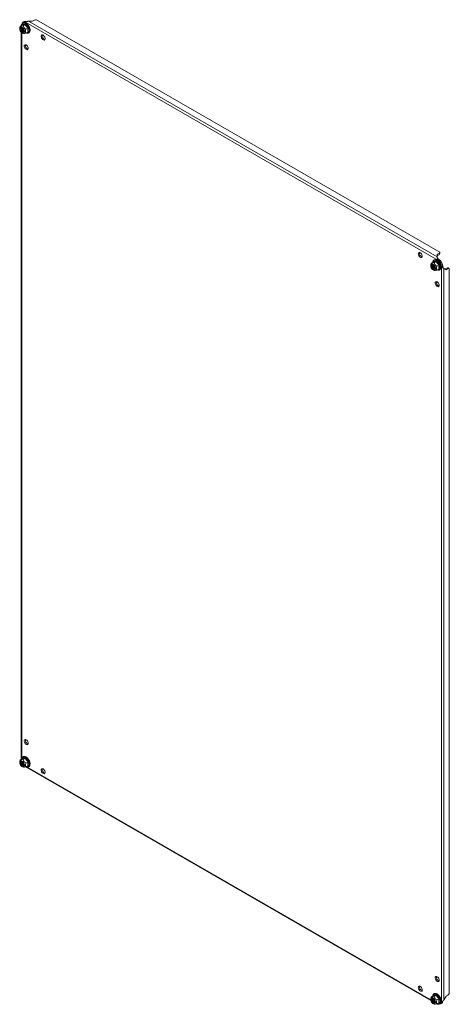
# Model space of a CAD drawing. Units: millimetres. Extents: x 9066 to 17828, y 565 to 5545.
# Drawn here: x 17288 to 17828, y 3477 to 4715 of the extents above; entities that cross this region are included whole.
import ezdxf

# ---------------------------------------------------------------- set-up
doc = ezdxf.new("R2010")
doc.units = ezdxf.units.MM

msp = doc.modelspace()

# ---------------------------------------------------------------- linework, layer by layer
at = {"color": 7, "linetype": 'Continuous', "lineweight": 15}
for p, q in [((17288.6, 4705.2), (17288.5, 4704.4)), ((17289.2, 4707.3), (17288.6, 4705.2)), ((17291.9, 4708.9), (17289.2, 4707.3)), ((17290.4, 4708.9), (17290.4, 4708)), ((17291.9, 4708.9), (17291.9, 4709.2)), ((17294, 4712.9), (17292.6, 4712.1)), ((17295.4, 4709.2), (17292.7, 4707.6)), ((17295.7, 4712.1), (17297.1, 4713)), ((17813.7, 4413.1), (17295.7, 4712.1)), ((17297.3, 4712.9), (17297.1, 4713)), ((17299.4, 4705), (17299.1, 4702.4)), ((17812.8, 4417.1), (17299.6, 4713.3)), ((17303.8, 4713.3), (17299.6, 4713.3)), ((17307, 4714.7), (17305.2, 4713.7)), ((17816.2, 4422.8), (17309.5, 4715.3)), ((17290.4, 4699.5), (17290.4, 3786.9)), ((17291.9, 4698.5), (17293, 4698.1)), ((17298.9, 4704.8), (17296.3, 4703.2)), ((17296.3, 4698.5), (17298.9, 4700.1)), ((17299.4, 4700), (17298.6, 4699.9)), ((17299.1, 4702.4), (17299.4, 4700)), ((17813.4, 4420.3), (17815.1, 4421.3)), ((17813.4, 4418.7), (17813.4, 4420.3)), ((17815.1, 4421.3), (17815.1, 4419.7)), ((17816.2, 4421.2), (17816.2, 4422.8)), ((17805.4, 4409.3), (17804.8, 4407.2)), ((17808, 4410.9), (17805.4, 4409.3)), ((17808.1, 4410.9), (17808.1, 4411.3)), ((17811.6, 4411.2), (17808.9, 4409.7)), ((17812.8, 4417.1), (17812.8, 4419.5)), ((17813.4, 4418.7), (17815.1, 4419.7)), ((17815.1, 4413.9), (17813.7, 4413.1)), ((17815.1, 4413.9), (17813.9, 4414.7)), ((17804.8, 4407.3), (17804.7, 4406.4)), ((17808.1, 4400.5), (17809.2, 4400.1)), ((17815.1, 4406.8), (17812.5, 4405.3)), ((17812.5, 4400.5), (17815.1, 4402.1)), ((17815.6, 4402), (17814.8, 4401.9)), ((17815.6, 4407), (17815.3, 4404.4)), ((17815.3, 4404.4), (17815.6, 4402)), ((17818.4, 4405), (17819.8, 4405.8)), ((17818.4, 3480.2), (17818.4, 4405)), ((17819.9, 4404.3), (17819.8, 4405.8)), ((17821.3, 3483), (17821.3, 4402.2)), ((17823.5, 4401), (17821.3, 4402.2)), ((17824.8, 4403), (17823, 4401.9)), ((17824.5, 4401.1), (17823, 4401.9)), ((17826.2, 4402.1), (17824.5, 4401.1)), ((17824.8, 4403), (17826.2, 4402.1)), ((17828, 4402.3), (17826.6, 4403.1)), ((17828, 3490.6), (17828, 4402.3)), ((17288.6, 3782.6), (17288.5, 3781.7)), ((17289.2, 3784.6), (17291.9, 3786.2)), ((17291.9, 3786.2), (17291.9, 3786.6)), ((17295.4, 3786.5), (17292.7, 3785)), ((17296.3, 3780.6), (17298.9, 3782.1)), ((17298.9, 3777.4), (17296.3, 3775.8)), ((17299.4, 3777.3), (17298.6, 3777.2)), ((17299.4, 3782.3), (17299.1, 3779.7)), ((17299.1, 3779.7), (17299.4, 3777.3)), ((17291.9, 3775.8), (17293, 3775.4)), ((17297.3, 3774.9), (17804.8, 3481.9)), ((17317.7, 3773.1), (17317.9, 3773)), ((17791.5, 3499.6), (17791.7, 3499.5)), ((17804.8, 3484.6), (17804.7, 3483.7)), ((17805.4, 3486.7), (17808, 3488.2)), ((17808.1, 3488.2), (17808.1, 3488.6)), ((17811.6, 3488.5), (17808.9, 3487)), ((17812.5, 3482.6), (17815.1, 3484.1)), ((17815.1, 3479.4), (17812.5, 3477.9)), ((17815.6, 3479.3), (17814.8, 3479.2)), ((17815.6, 3484.3), (17815.3, 3481.7)), ((17815.3, 3481.7), (17815.6, 3479.3)), ((17819.8, 3481.1), (17818.4, 3480.2)), ((17819.8, 3481.1), (17819.8, 3481.2)), ((17821.3, 3483), (17823.5, 3486.6)), ((17824.5, 3487.7), (17826.2, 3488.7)), ((17808.1, 3477.8), (17809.2, 3477.4)), ((17812.1, 3477.8), (17812.9, 3477.3)), ((17816.8, 3477.6), (17818.2, 3478.4))]:
    msp.add_line(p, q, dxfattribs=at)
at = {"color": 8, "linetype": 'Continuous', "lineweight": 15}
for p, q in [((17291, 4709.4), (17291, 4708.4)), ((17291, 4699), (17291, 3785.7)), ((17296.6, 3776), (17804.7, 3482.7)), ((17812.8, 3478), (17813.7, 3477.5))]:
    msp.add_line(p, q, dxfattribs=at)
at = {"color": 7, "linetype": 'Continuous', "lineweight": 15, "flags": 128}
for points in [[(17294.4, 4700.5), (17294.3, 4699.5), (17293.9, 4698.8), (17293.3, 4698.4), (17292.5, 4698.3), (17291.7, 4698.6), (17290.8, 4699.2), (17289.9, 4700.1), (17289.2, 4701.1), (17288.7, 4702.2), (17288.5, 4703.4), (17288.5, 4704.4), (17288.7, 4705.3), (17289.2, 4705.8), (17289.9, 4706.1), (17290.8, 4706), (17291.7, 4705.5), (17292.5, 4704.8), (17293.3, 4703.8), (17293.9, 4702.7), (17294.3, 4701.6), (17294.4, 4700.5)], [(17289.3, 4703.4), (17289.4, 4702.5), (17289.8, 4701.6), (17290.4, 4700.7), (17291.1, 4700), (17291.8, 4699.6), (17292.5, 4699.5), (17293.1, 4699.7), (17293.4, 4700.2), (17293.6, 4701), (17293.4, 4701.9), (17293.1, 4702.8), (17292.5, 4703.7), (17291.8, 4704.4), (17291.1, 4704.8), (17290.4, 4704.9), (17289.8, 4704.7), (17289.4, 4704.2), (17289.3, 4703.4)], [(17289.3, 4703.4), (17289.5, 4702.5), (17289.8, 4701.6), (17290.4, 4700.7), (17291.1, 4700), (17291.8, 4699.6), (17292.5, 4699.5), (17293.1, 4699.7), (17293.4, 4700.2), (17293.6, 4701), (17293.4, 4701.9), (17293.1, 4702.8), (17292.5, 4703.7), (17291.8, 4704.4), (17291.1, 4704.8), (17290.4, 4704.9), (17289.8, 4704.7), (17289.5, 4704.2), (17289.3, 4703.4)], [(17292.4, 4703.8), (17292.4, 4703.8), (17291.7, 4704.4), (17291, 4704.6), (17290.5, 4704.5), (17290.1, 4704.1), (17289.9, 4703.4)], [(17289.9, 4703.4), (17290.1, 4702.5), (17290.5, 4701.6), (17291, 4700.9), (17291.7, 4700.3), (17292.4, 4700.1), (17293, 4700.2), (17293.3, 4700.6), (17293.5, 4701.3), (17293.3, 4702.2), (17293.3, 4702.2)], [(17290.5, 4704.5), (17290.2, 4704.2), (17290.1, 4703.5)], [(17290.1, 4703.5), (17290.2, 4702.6), (17290.6, 4701.7), (17291.2, 4700.9), (17291.9, 4700.4), (17292.5, 4700.2), (17293, 4700.2)], [(17290.8, 4704.6), (17290.7, 4704.4), (17290.6, 4703.7)], [(17290.6, 4703.7), (17290.7, 4702.9), (17291.1, 4702), (17291.7, 4701.2), (17292.3, 4700.7), (17293, 4700.4), (17293.2, 4700.4)], [(17290.9, 4704.6), (17290.9, 4704.5), (17290.7, 4703.8)], [(17317.8, 4695.8), (17318.6, 4695.2), (17319.3, 4694.3), (17319.9, 4693.3), (17320.2, 4692.2), (17320.3, 4691.3), (17320.1, 4690.5), (17319.6, 4689.9), (17319, 4689.7), (17318.2, 4689.9), (17317.4, 4690.3), (17316.6, 4691.1), (17316, 4692), (17315.6, 4693.1), (17315.4, 4694.1), (17315.4, 4695), (17315.7, 4695.7), (17316.3, 4696.1), (17317, 4696.1), (17317.8, 4695.8)], [(17296.6, 4683.5), (17297.4, 4682.9), (17298.1, 4682.1), (17298.7, 4681), (17299, 4680), (17299.1, 4679), (17298.9, 4678.2), (17298.4, 4677.7), (17297.8, 4677.5), (17297, 4677.6), (17296.2, 4678.1), (17295.4, 4678.8), (17294.8, 4679.8), (17294.3, 4680.8), (17294.1, 4681.9), (17294.2, 4682.8), (17294.5, 4683.4), (17295.1, 4683.8), (17295.8, 4683.8), (17296.6, 4683.5)], [(17791.6, 4422.3), (17792.4, 4421.7), (17793.1, 4420.8), (17793.7, 4419.8), (17794, 4418.7), (17794, 4417.8), (17793.8, 4417), (17793.4, 4416.4), (17792.8, 4416.2), (17792, 4416.4), (17791.2, 4416.8), (17790.4, 4417.6), (17789.8, 4418.5), (17789.3, 4419.6), (17789.1, 4420.6), (17789.2, 4421.5), (17789.5, 4422.2), (17790.1, 4422.6), (17790.8, 4422.6), (17791.6, 4422.3)], [(17810.6, 4402.5), (17810.5, 4401.5), (17810.1, 4400.8), (17809.5, 4400.4), (17808.7, 4400.3), (17807.9, 4400.6), (17807, 4401.2), (17806.1, 4402.1), (17805.4, 4403.1), (17804.9, 4404.3), (17804.7, 4405.4), (17804.7, 4406.4), (17804.9, 4407.3), (17805.4, 4407.8), (17806.1, 4408.1), (17807, 4408), (17807.9, 4407.5), (17808.7, 4406.8), (17809.5, 4405.8), (17810.1, 4404.7), (17810.5, 4403.6), (17810.6, 4402.5)], [(17805.5, 4405.4), (17805.6, 4404.5), (17806, 4403.6), (17806.6, 4402.7), (17807.3, 4402), (17808, 4401.6), (17808.7, 4401.5), (17809.3, 4401.7), (17809.6, 4402.2), (17809.8, 4403), (17809.6, 4403.9), (17809.3, 4404.8), (17808.7, 4405.7), (17808, 4406.4), (17807.3, 4406.8), (17806.6, 4406.9), (17806, 4406.7), (17805.6, 4406.2), (17805.5, 4405.4)], [(17805.5, 4405.4), (17805.7, 4404.5), (17806, 4403.6), (17806.6, 4402.7), (17807.3, 4402), (17808, 4401.6), (17808.7, 4401.5), (17809.3, 4401.7), (17809.6, 4402.2), (17809.7, 4403), (17809.6, 4403.9), (17809.3, 4404.8), (17808.7, 4405.7), (17808, 4406.4), (17807.3, 4406.8), (17806.6, 4406.9), (17806, 4406.7), (17805.7, 4406.2), (17805.5, 4405.4)], [(17808.6, 4405.8), (17808.6, 4405.9), (17807.9, 4406.4), (17807.2, 4406.6), (17806.6, 4406.5), (17806.3, 4406.1), (17806.1, 4405.4)], [(17806.1, 4405.4), (17806.3, 4404.5), (17806.6, 4403.6), (17807.2, 4402.9), (17807.9, 4402.3), (17808.6, 4402.1), (17809.1, 4402.2), (17809.5, 4402.6), (17809.7, 4403.3), (17809.5, 4404.2), (17809.5, 4404.2)], [(17806.7, 4406.6), (17806.4, 4406.2), (17806.3, 4405.5)], [(17806.3, 4405.5), (17806.4, 4404.6), (17806.8, 4403.7), (17807.4, 4402.9), (17808, 4402.4), (17808.7, 4402.2), (17809.2, 4402.2)], [(17807, 4406.6), (17806.9, 4406.5), (17806.8, 4405.7)], [(17806.8, 4405.7), (17806.9, 4404.9), (17807.3, 4404), (17807.9, 4403.2), (17808.5, 4402.7), (17809.2, 4402.5), (17809.4, 4402.4)], [(17807.1, 4406.6), (17807, 4406.5), (17806.9, 4405.8)], [(17812.8, 4385.5), (17813.6, 4384.9), (17814.3, 4384.1), (17814.9, 4383.1), (17815.2, 4382), (17815.3, 4381), (17815.1, 4380.2), (17814.6, 4379.7), (17814, 4379.5), (17813.2, 4379.6), (17812.4, 4380.1), (17811.6, 4380.9), (17811, 4381.8), (17810.5, 4382.8), (17810.3, 4383.9), (17810.4, 4384.8), (17810.7, 4385.4), (17811.3, 4385.8), (17812, 4385.9), (17812.8, 4385.5)], [(17296.6, 3809.8), (17297.4, 3809.2), (17298.1, 3808.4), (17298.7, 3807.3), (17299, 3806.3), (17299.1, 3805.3), (17298.9, 3804.5), (17298.4, 3804), (17297.8, 3803.8), (17297, 3803.9), (17296.2, 3804.4), (17295.4, 3805.1), (17294.8, 3806.1), (17294.3, 3807.1), (17294.1, 3808.2), (17294.2, 3809.1), (17294.5, 3809.7), (17295.1, 3810.1), (17295.8, 3810.1), (17296.6, 3809.8)], [(17288.4, 3781.2), (17288.6, 3782.2), (17289, 3782.9), (17289.6, 3783.3), (17290.3, 3783.4), (17291.2, 3783.1), (17292.1, 3782.5), (17292.9, 3781.6), (17293.6, 3780.6), (17294.2, 3779.4), (17294.4, 3778.3), (17294.4, 3777.3), (17294.2, 3776.4), (17293.6, 3775.9), (17292.9, 3775.6), (17292.1, 3775.7), (17291.2, 3776.2), (17290.3, 3776.9), (17289.6, 3777.9), (17289, 3779), (17288.6, 3780.1), (17288.4, 3781.2)], [(17293.6, 3778.3), (17293.4, 3779.2), (17293.1, 3780.1), (17292.5, 3781), (17291.8, 3781.7), (17291.1, 3782.1), (17290.4, 3782.2), (17289.8, 3782), (17289.4, 3781.5), (17289.3, 3780.7), (17289.4, 3779.8), (17289.8, 3778.9), (17290.4, 3778), (17291.1, 3777.3), (17291.8, 3776.9), (17292.5, 3776.8), (17293.1, 3777), (17293.4, 3777.5), (17293.6, 3778.3)], [(17293.6, 3778.3), (17293.4, 3779.2), (17293.1, 3780.1), (17292.5, 3781), (17291.8, 3781.7), (17291.1, 3782.1), (17290.4, 3782.2), (17289.8, 3782), (17289.5, 3781.5), (17289.3, 3780.7), (17289.5, 3779.8), (17289.8, 3778.9), (17290.4, 3778), (17291.1, 3777.3), (17291.8, 3776.9), (17292.5, 3776.8), (17293.1, 3777), (17293.4, 3777.5), (17293.6, 3778.3)], [(17292.4, 3781.1), (17292.4, 3781.1), (17291.7, 3781.7), (17291, 3781.9), (17290.5, 3781.8), (17290.1, 3781.4), (17289.9, 3780.7), (17290.1, 3779.8), (17290.5, 3778.9), (17291, 3778.2), (17291.7, 3777.6), (17292.4, 3777.4), (17293, 3777.5), (17293.3, 3777.9), (17293.5, 3778.6), (17293.5, 3778.6)], [(17290.5, 3781.9), (17290.2, 3781.5), (17290.1, 3780.8), (17290.2, 3779.9), (17290.6, 3779), (17291.2, 3778.2), (17291.9, 3777.7), (17292.5, 3777.5), (17293, 3777.5)], [(17290.8, 3781.9), (17290.7, 3781.7), (17290.6, 3781), (17290.7, 3780.2), (17291.1, 3779.3), (17291.7, 3778.5), (17292.3, 3778), (17293, 3777.7), (17293.2, 3777.7)], [(17291.2, 3785.8), (17291.4, 3786.5), (17291.9, 3787.3), (17292.6, 3787.9), (17293.4, 3788.2), (17294.5, 3788.1), (17295.6, 3787.7), (17296.7, 3787), (17297.7, 3786), (17298.7, 3784.8), (17299.5, 3783.5), (17300.1, 3782), (17300.5, 3780.6), (17300.6, 3779.3)], [(17293.5, 3778.6), (17293.3, 3779.5), (17293.3, 3779.5)], [(17300.6, 3779.3), (17300.5, 3778.1), (17300.1, 3777.1), (17299.5, 3776.4), (17298.7, 3776), (17297.7, 3775.9), (17296.7, 3776.1)], [(17317.8, 3773.1), (17318.6, 3772.5), (17319.3, 3771.6), (17319.9, 3770.6), (17320.2, 3769.6), (17320.3, 3768.6), (17320.1, 3767.8), (17319.6, 3767.2), (17319, 3767), (17318.2, 3767.2), (17317.4, 3767.7), (17316.6, 3768.4), (17316, 3769.4), (17315.6, 3770.4), (17315.4, 3771.4), (17315.4, 3772.3), (17315.7, 3773), (17316.3, 3773.4), (17317, 3773.4), (17317.8, 3773.1)], [(17812.8, 3511.8), (17813.6, 3511.2), (17814.3, 3510.4), (17814.9, 3509.4), (17815.2, 3508.3), (17815.3, 3507.3), (17815.1, 3506.5), (17814.6, 3506), (17814, 3505.8), (17813.2, 3505.9), (17812.4, 3506.4), (17811.6, 3507.2), (17811, 3508.1), (17810.5, 3509.1), (17810.3, 3510.2), (17810.4, 3511.1), (17810.7, 3511.7), (17811.3, 3512.1), (17812, 3512.2), (17812.8, 3511.8)], [(17791.6, 3499.6), (17792.4, 3499), (17793.1, 3498.1), (17793.7, 3497.1), (17794, 3496.1), (17794, 3495.1), (17793.8, 3494.3), (17793.4, 3493.8), (17792.8, 3493.5), (17792, 3493.7), (17791.2, 3494.2), (17790.4, 3494.9), (17789.8, 3495.9), (17789.3, 3496.9), (17789.1, 3497.9), (17789.2, 3498.8), (17789.5, 3499.5), (17790.1, 3499.9), (17790.8, 3499.9), (17791.6, 3499.6)], [(17804.6, 3483.2), (17804.8, 3484.2), (17805.1, 3484.9), (17805.8, 3485.3), (17806.5, 3485.4), (17807.4, 3485.1), (17808.3, 3484.5), (17809.1, 3483.7), (17809.8, 3482.6), (17810.3, 3481.5), (17810.6, 3480.3), (17810.6, 3479.3), (17810.3, 3478.4), (17809.8, 3477.9), (17809.1, 3477.6), (17808.3, 3477.7), (17807.4, 3478.2), (17806.5, 3478.9), (17805.8, 3479.9), (17805.1, 3481), (17804.8, 3482.1), (17804.6, 3483.2)], [(17809.8, 3480.3), (17809.6, 3481.2), (17809.3, 3482.1), (17808.7, 3483), (17808, 3483.7), (17807.3, 3484.1), (17806.6, 3484.2), (17806, 3484), (17805.6, 3483.5), (17805.5, 3482.7), (17805.6, 3481.8), (17806, 3480.9), (17806.6, 3480), (17807.3, 3479.3), (17808, 3478.9), (17808.7, 3478.8), (17809.3, 3479), (17809.6, 3479.5), (17809.8, 3480.3)], [(17809.7, 3480.3), (17809.6, 3481.2), (17809.3, 3482.2), (17808.7, 3483), (17808, 3483.7), (17807.3, 3484.1), (17806.6, 3484.2), (17806, 3484), (17805.7, 3483.5), (17805.5, 3482.7), (17805.7, 3481.8), (17806, 3480.9), (17806.6, 3480), (17807.3, 3479.3), (17808, 3478.9), (17808.7, 3478.8), (17809.3, 3479), (17809.6, 3479.5), (17809.7, 3480.3)], [(17808.6, 3483.1), (17808.6, 3483.2), (17807.9, 3483.7), (17807.2, 3483.9), (17806.6, 3483.8), (17806.3, 3483.4), (17806.1, 3482.7), (17806.3, 3481.8), (17806.6, 3480.9), (17807.2, 3480.2), (17807.9, 3479.6), (17808.6, 3479.4), (17809.1, 3479.5), (17809.5, 3479.9), (17809.7, 3480.6), (17809.7, 3480.6)], [(17806.7, 3483.9), (17806.4, 3483.5), (17806.3, 3482.8), (17806.4, 3481.9), (17806.8, 3481), (17807.4, 3480.3), (17808, 3479.7), (17808.7, 3479.5), (17809.2, 3479.5)], [(17807, 3483.9), (17806.9, 3483.8), (17806.8, 3483.1), (17806.9, 3482.2), (17807.3, 3481.3), (17807.9, 3480.5), (17808.5, 3480), (17809.2, 3479.8), (17809.4, 3479.8)], [(17807.3, 3487.8), (17807.5, 3488.5), (17808, 3489.4), (17808.8, 3489.9), (17809.6, 3490.2), (17810.7, 3490.1), (17811.7, 3489.7), (17812.8, 3489), (17813.9, 3488), (17814.9, 3486.8), (17815.7, 3485.5), (17816.3, 3484.1), (17816.6, 3482.6), (17816.8, 3481.3)], [(17809.7, 3480.6), (17809.5, 3481.5), (17809.5, 3481.5)], [(17816.8, 3481.3), (17816.6, 3480.1), (17816.3, 3479.1), (17815.7, 3478.4), (17814.9, 3478), (17813.9, 3477.9), (17812.9, 3478.1)]]:
    msp.add_lwpolyline(points, dxfattribs=at)
at = {"color": 8, "linetype": 'Continuous', "lineweight": 15, "flags": 128}
for points in [[(17291.2, 4708.5), (17291.2, 4708.7), (17291.6, 4709.6), (17292.2, 4710.4), (17293, 4710.8), (17293.9, 4710.9), (17295, 4710.6), (17296.1, 4710), (17297.2, 4709.2), (17298.2, 4708.1), (17299.1, 4706.8), (17299.8, 4705.4), (17300.3, 4704), (17300.6, 4702.6), (17300.6, 4701.4), (17300.3, 4700.3), (17299.8, 4699.4), (17299.1, 4698.8), (17298.2, 4698.6), (17297.2, 4698.7), (17296.7, 4698.8)], [(17807.3, 4410.5), (17807.4, 4410.7), (17807.8, 4411.7), (17808.4, 4412.4), (17809.2, 4412.8), (17810.1, 4412.9), (17811.2, 4412.6), (17812.3, 4412.1), (17813.4, 4411.2), (17814.4, 4410.1), (17815.3, 4408.8), (17816, 4407.5), (17816.5, 4406), (17816.7, 4404.6), (17816.7, 4403.4), (17816.5, 4402.3), (17816, 4401.4), (17815.3, 4400.9), (17814.4, 4400.6), (17813.4, 4400.7), (17812.9, 4400.8)]]:
    msp.add_lwpolyline(points, dxfattribs=at)
at = {"color": 7, "linetype": 'Continuous', "lineweight": 15}
for centre, radius, start, end in [((17294.2, 4709.3), 3.22, 62.6859, 177.3248), ((17295.6, 4709.7), 3.56, 64.7681, 116.596), ((17303.9, 4716.2), 2.89, 268.8567, 298.0391), ((17309.4, 4710.2), 5.07, 88.5131, 118.0097), ((17293.9, 4703.6), 3.19, 176.9028, 258.6794), ((17294.6, 4704), 3.4, 170.8915, 249.1034), ((17294.9, 4704.2), 3.48, 173.8384, 246.1562), ((17295.8, 4704.7), 3.93, 185.9916, 234.0032), ((17296, 4704.8), 4.01, 189.4942, 230.5003), ((17321.4, 4695), 4.65, 166.4466, 253.5482), ((17300.2, 4682.8), 4.65, 166.4465, 253.5479), ((17795.2, 4421.5), 4.65, 166.4467, 253.548), ((17813.8, 4419.4), 1.01, 114.3768, 174.3038), ((17814.4, 4422.9), 1.75, 294.2265, 355.2384), ((17814.4, 4421.3), 1.75, 294.2265, 355.2384), ((17813.8, 4417.8), 1.01, 114.3768, 174.3038), ((17805.7, 4403.1), 12.8, 8.5496, 51.4504), ((17807.1, 4403.9), 12.8, 8.5496, 51.4504), ((17810.1, 4405.7), 3.19, 176.902, 258.6799), ((17810.8, 4406), 3.4, 170.8925, 249.1027), ((17811, 4406.2), 3.48, 173.8395, 246.155), ((17812, 4406.7), 3.93, 185.9905, 234.0043), ((17812.2, 4406.8), 4.01, 189.4942, 230.5003), ((17822.5, 4402.8), 1.01, 245.6857, 305.6178), ((17823.9, 4401.9), 1.01, 245.6857, 305.6178), ((17825.8, 4401.5), 1.75, 64.7516, 125.7659), ((17827.3, 4400.7), 1.75, 64.7516, 125.7659), ((17816.4, 4384.8), 4.65, 166.4465, 253.5478), ((17300.2, 3809.1), 4.65, 166.4465, 253.5479), ((17293.9, 3780.9), 3.15, 161.0856, 258.9088), ((17294.6, 3781.3), 3.4, 170.8915, 249.1034), ((17294.9, 3781.5), 3.48, 173.8408, 246.1531), ((17295.8, 3782), 3.93, 185.9916, 234.0032), ((17296, 3782.1), 4.01, 189.3934, 230.5041), ((17321.4, 3772.3), 4.65, 166.4466, 253.5482), ((17816.4, 3511.1), 4.65, 166.4465, 253.5478), ((17795.2, 3498.8), 4.65, 166.4467, 253.548), ((17810.1, 3482.9), 3.15, 161.0861, 258.9083), ((17810.8, 3483.4), 3.4, 170.8925, 249.1027), ((17811, 3483.5), 3.48, 173.842, 246.1519), ((17812, 3484), 3.93, 185.9905, 234.0043), ((17812.2, 3484.1), 4.01, 189.3921, 230.5049), ((17815.2, 3480.4), 3.22, 242.6859, 357.3248), ((17816.2, 3481.4), 3.63, 303.9282, 354.7104), ((17826, 3485.2), 2.89, 121.955, 151.1444), ((17823.5, 3493), 5.07, 301.9855, 331.4877)]:
    msp.add_arc(centre, radius, start, end, dxfattribs=at)
for points, knots in [([(17289.2, 4707.3), (17289.4, 4707.2), (17289.7, 4707), (17290.9, 4707.2), (17292, 4707.4), (17292.6, 4707.6), (17292.7, 4707.6)], [0, 0, 0, 0, 0.389212, 0.6372, 0.954492, 1, 1, 1, 1]), ([(17291, 4709.4), (17291, 4709.4), (17290.9, 4709.4), (17290.8, 4709.3), (17290.8, 4709.3), (17290.7, 4709.3), (17290.7, 4709.2), (17290.6, 4709.2), (17290.6, 4709.1), (17290.5, 4709.1), (17290.5, 4709.1), (17290.5, 4709.1), (17290.5, 4709), (17290.4, 4709), (17290.4, 4709), (17290.4, 4708.9), (17290.4, 4708.9), (17290.4, 4708.9), (17290.4, 4708.9)], [0, 0, 0, 0, 0.108203, 0.162293, 0.216365, 0.270461, 0.324546, 0.432752, 0.486843, 0.540912, 0.595001, 0.649093, 0.703184, 0.811394, 0.865483, 0.919553, 0.973641, 1, 1, 1, 1]), ([(17300, 4707.1), (17299.7, 4707.5), (17299.3, 4708.1), (17298.7, 4708.9), (17298.1, 4709.5), (17297.4, 4710.2), (17296.6, 4710.7), (17295.8, 4711.1), (17295, 4711.4), (17294.2, 4711.5), (17293.3, 4711.4), (17292.5, 4711.1), (17291.8, 4710.5), (17291.4, 4709.6), (17291.1, 4709), (17291.1, 4708.5), (17291.1, 4708.4)], [0, 0, 0, 0, 0.09808, 0.137561, 0.202305, 0.268194, 0.337685, 0.409063, 0.482045, 0.556691, 0.633888, 0.716072, 0.808821, 0.894627, 0.978585, 1, 1, 1, 1]), ([(17291.9, 4709.2), (17292.5, 4709.2), (17293.5, 4709.2), (17294.9, 4709.5), (17295.7, 4709.6)], [0, 0, 0, 0, 0.499727, 1, 1, 1, 1]), ([(17295.4, 4709.2), (17294.7, 4709.1), (17293.3, 4708.9), (17292.4, 4708.9), (17291.9, 4708.9)], [0, 0, 0, 0, 0.499997, 1, 1, 1, 1]), ([(17291.9, 4708.9), (17291.9, 4708.9), (17291.9, 4708.9), (17292, 4709), (17292, 4709.1), (17292, 4709.2), (17291.9, 4709.2)], [0, 0, 0, 0, 0.230781, 0.499516, 0.750093, 1, 1, 1, 1]), ([(17292.7, 4707.6), (17292.9, 4707), (17293.2, 4705.8), (17294.5, 4704.3), (17295.5, 4703.6), (17296.2, 4703.3), (17296.3, 4703.2)], [0, 0, 0, 0, 0.3892122, 0.6372035, 0.9544918, 1, 1, 1, 1]), ([(17295.4, 4709.2), (17295.4, 4709.2), (17295.5, 4709.2), (17295.6, 4709.3), (17295.6, 4709.5), (17295.6, 4709.5), (17295.7, 4709.6)], [0, 0, 0, 0, 0.2307442, 0.4994969, 0.7500291, 1, 1, 1, 1]), ([(17298.9, 4704.8), (17298.2, 4705.5), (17296.9, 4706.8), (17295.9, 4708.4), (17295.4, 4709.2)], [0, 0, 0, 0, 0.500003, 1, 1, 1, 1]), ([(17299.6, 4713.3), (17299.5, 4713.3), (17299.4, 4713.3), (17299.2, 4713.3), (17299.1, 4713.3), (17298.9, 4713.3), (17298.8, 4713.3), (17298.6, 4713.3), (17298.4, 4713.2), (17298.3, 4713.2), (17298.2, 4713.2), (17298.1, 4713.1), (17298, 4713.1), (17297.8, 4713.1), (17297.6, 4713), (17297.5, 4713), (17297.4, 4712.9), (17297.3, 4712.9), (17297.2, 4712.9), (17297, 4712.8), (17296.9, 4712.7), (17296.8, 4712.7), (17296.7, 4712.6), (17296.6, 4712.6), (17296.5, 4712.5), (17296.4, 4712.5), (17296.3, 4712.4), (17296.2, 4712.4), (17296.1, 4712.3), (17296, 4712.3), (17295.9, 4712.2), (17295.8, 4712.2), (17295.8, 4712.2), (17295.7, 4712.1)], [0, 0, 0, 0, 0.054181, 0.081267, 0.108349, 0.13543, 0.162512, 0.216696, 0.24378, 0.270859, 0.297943, 0.325027, 0.352108, 0.379188, 0.433375, 0.460457, 0.487535, 0.514624, 0.541701, 0.568786, 0.622968, 0.650054, 0.677134, 0.704213, 0.731296, 0.758383, 0.78546, 0.839643, 0.866728, 0.893808, 0.920891, 0.947974, 1, 1, 1, 1]), ([(17295.7, 4709.6), (17296.2, 4708.7), (17297.2, 4707.1), (17298.6, 4705.7), (17299.4, 4705)], [0, 0, 0, 0, 0.49973, 1, 1, 1, 1]), ([(17298.9, 4704.8), (17299, 4704.8), (17299, 4704.8), (17299.1, 4704.9), (17299.3, 4704.9), (17299.3, 4704.9), (17299.4, 4705)], [0, 0, 0, 0, 0.23073, 0.499488, 0.749857, 1, 1, 1, 1]), ([(17301.4, 4702.5), (17301.4, 4702.7), (17301.3, 4703.3), (17301.2, 4704.2), (17300.9, 4705.1), (17300.5, 4706), (17300.2, 4706.7), (17300, 4707.1)], [0, 0, 0, 0, 0.151999, 0.386425, 0.560843, 0.731548, 1, 1, 1, 1]), ([(17296.3, 4698.5), (17295.6, 4698.3), (17294.4, 4698), (17293.3, 4697.9), (17293.1, 4698.1), (17293, 4698.1)], [0, 0, 0, 0, 0.466539, 0.763804, 1, 1, 1, 1]), ([(17296.3, 4703.2), (17296, 4702.5), (17295.7, 4701.6), (17295.6, 4700.3), (17295.7, 4699.3), (17296.1, 4698.8), (17296.3, 4698.5)], [0, 0, 0, 0, 0.388868, 0.499578, 0.752483, 1, 1, 1, 1]), ([(17296.7, 4698.8), (17296.9, 4698.7), (17297.4, 4698.5), (17298.3, 4698.4), (17299.1, 4698.5), (17299.9, 4698.8), (17300.6, 4699.4), (17301, 4700.2), (17301.3, 4701.2), (17301.4, 4701.9), (17301.4, 4702.4), (17301.4, 4702.5)], [0, 0, 0, 0, 0.100795, 0.212298, 0.327614, 0.450381, 0.588927, 0.717102, 0.84252, 0.962582, 1, 1, 1, 1]), ([(17299.4, 4700), (17299.3, 4700), (17299.3, 4700.1), (17299.1, 4700.1), (17299, 4700.1), (17299, 4700.1), (17298.9, 4700.1)], [0, 0, 0, 0, 0.250144, 0.500513, 0.769286, 1, 1, 1, 1]), ([(17805.4, 4409.3), (17805.6, 4409.2), (17805.8, 4409), (17807.1, 4409.2), (17808.2, 4409.4), (17808.8, 4409.6), (17808.9, 4409.7)], [0, 0, 0, 0, 0.389208, 0.6372, 0.954488, 1, 1, 1, 1]), ([(17816.1, 4409.1), (17815.9, 4409.6), (17815.5, 4410.2), (17814.9, 4410.9), (17814.3, 4411.6), (17813.6, 4412.2), (17812.8, 4412.7), (17812, 4413.1), (17811.2, 4413.4), (17810.3, 4413.5), (17809.5, 4413.4), (17808.7, 4413.1), (17808, 4412.5), (17807.6, 4411.7), (17807.3, 4411), (17807.3, 4410.5), (17807.3, 4410.4)], [0, 0, 0, 0, 0.09808, 0.13756, 0.202305, 0.268192, 0.337683, 0.409064, 0.482046, 0.556692, 0.633888, 0.716073, 0.808821, 0.894626, 0.978585, 1, 1, 1, 1]), ([(17808, 4410.9), (17808.1, 4410.9), (17808.1, 4410.9), (17808.2, 4411), (17808.2, 4411.1), (17808.1, 4411.2), (17808.1, 4411.3)], [0, 0, 0, 0, 0.230786, 0.499517, 0.750051, 1, 1, 1, 1]), ([(17811.6, 4411.2), (17810.9, 4411.1), (17809.5, 4410.9), (17808.5, 4410.9), (17808, 4410.9)], [0, 0, 0, 0, 0.499997, 1, 1, 1, 1]), ([(17808.1, 4411.3), (17808.6, 4411.2), (17809.7, 4411.2), (17811.1, 4411.5), (17811.8, 4411.6)], [0, 0, 0, 0, 0.499725, 1, 1, 1, 1]), ([(17808.9, 4409.7), (17809.1, 4409), (17809.4, 4407.8), (17810.7, 4406.3), (17811.7, 4405.6), (17812.4, 4405.3), (17812.5, 4405.3)], [0, 0, 0, 0, 0.389208, 0.6372, 0.954488, 1, 1, 1, 1]), ([(17811.6, 4411.2), (17811.6, 4411.2), (17811.7, 4411.3), (17811.7, 4411.4), (17811.8, 4411.5), (17811.8, 4411.6), (17811.8, 4411.6)], [0, 0, 0, 0, 0.230744, 0.499497, 0.750029, 1, 1, 1, 1]), ([(17815.1, 4406.8), (17814.4, 4407.5), (17813.1, 4408.8), (17812.1, 4410.4), (17811.6, 4411.2)], [0, 0, 0, 0, 0.500003, 1, 1, 1, 1]), ([(17811.8, 4411.6), (17812.4, 4410.8), (17813.4, 4409.1), (17814.8, 4407.7), (17815.6, 4407)], [0, 0, 0, 0, 0.499728, 1, 1, 1, 1]), ([(17813.7, 4413.1), (17813.6, 4413.2), (17813.6, 4413.3), (17813.5, 4413.5), (17813.4, 4413.6), (17813.4, 4413.7), (17813.3, 4413.8), (17813.3, 4414), (17813.2, 4414.2), (17813.2, 4414.3), (17813.1, 4414.4), (17813.1, 4414.5), (17813.1, 4414.7), (17813, 4414.8), (17813, 4415), (17813, 4415.1), (17812.9, 4415.2), (17812.9, 4415.3), (17812.9, 4415.4), (17812.9, 4415.6), (17812.9, 4415.7), (17812.8, 4415.9), (17812.8, 4416), (17812.8, 4416.1), (17812.8, 4416.2), (17812.8, 4416.3), (17812.8, 4416.4), (17812.8, 4416.6), (17812.8, 4416.7), (17812.8, 4416.7), (17812.8, 4416.8), (17812.8, 4416.9), (17812.8, 4417), (17812.8, 4417.1)], [0, 0, 0, 0, 0.054105, 0.081145, 0.10819, 0.135232, 0.162274, 0.216376, 0.243421, 0.270459, 0.297504, 0.324545, 0.35159, 0.40569, 0.432737, 0.459773, 0.48682, 0.513856, 0.540902, 0.567947, 0.622053, 0.64909, 0.676137, 0.703177, 0.73022, 0.757263, 0.811367, 0.838405, 0.86545, 0.89249, 0.919535, 0.946574, 1, 1, 1, 1]), ([(17813.9, 4414.7), (17813.7, 4414.9), (17813.5, 4415.1), (17813.2, 4415.4), (17813.1, 4415.7), (17812.9, 4416), (17812.8, 4416.5), (17812.8, 4416.7), (17812.8, 4416.9)], [0, 0, 0, 0, 0.291551, 0.373674, 0.475312, 0.70024, 0.789646, 1, 1, 1, 1]), ([(17817.6, 4404.5), (17817.6, 4404.7), (17817.5, 4405.3), (17817.4, 4406.2), (17817.1, 4407.1), (17816.7, 4408.1), (17816.4, 4408.7), (17816.1, 4409.1)], [0, 0, 0, 0, 0.1519989, 0.3864249, 0.5608404, 0.731548, 1, 1, 1, 1]), ([(17812.5, 4400.5), (17811.8, 4400.4), (17810.6, 4400.1), (17809.5, 4400), (17809.3, 4400.1), (17809.2, 4400.1)], [0, 0, 0, 0, 0.466544, 0.763803, 1, 1, 1, 1]), ([(17812.5, 4405.3), (17812.2, 4404.5), (17811.9, 4403.6), (17811.8, 4402.3), (17811.9, 4401.3), (17812.3, 4400.8), (17812.5, 4400.5)], [0, 0, 0, 0, 0.388868, 0.499578, 0.752483, 1, 1, 1, 1]), ([(17812.8, 4400.8), (17813.1, 4400.7), (17813.6, 4400.5), (17814.4, 4400.4), (17815.3, 4400.5), (17816.1, 4400.8), (17816.7, 4401.4), (17817.2, 4402.2), (17817.5, 4403.2), (17817.6, 4403.9), (17817.6, 4404.4), (17817.6, 4404.5)], [0, 0, 0, 0, 0.100794, 0.212298, 0.327614, 0.45038, 0.588928, 0.717103, 0.84252, 0.962582, 1, 1, 1, 1]), ([(17815.1, 4406.8), (17815.1, 4406.8), (17815.2, 4406.8), (17815.3, 4406.9), (17815.5, 4406.9), (17815.5, 4407), (17815.6, 4407)], [0, 0, 0, 0, 0.230736, 0.499475, 0.74985, 1, 1, 1, 1]), ([(17815.6, 4402), (17815.5, 4402), (17815.5, 4402.1), (17815.3, 4402.1), (17815.2, 4402.1), (17815.1, 4402.1), (17815.1, 4402.1)], [0, 0, 0, 0, 0.25015, 0.500526, 0.76928, 1, 1, 1, 1]), ([(17821.3, 4402.2), (17821.3, 4402.3), (17821.2, 4402.3), (17821.1, 4402.4), (17821.1, 4402.4), (17821, 4402.5), (17820.9, 4402.5), (17820.8, 4402.6), (17820.7, 4402.7), (17820.6, 4402.7), (17820.5, 4402.8), (17820.4, 4402.8), (17820.3, 4402.9), (17820.2, 4403), (17820.1, 4403.1), (17820, 4403.2), (17819.9, 4403.2), (17819.8, 4403.3), (17819.7, 4403.4), (17819.6, 4403.5), (17819.5, 4403.6), (17819.4, 4403.7), (17819.3, 4403.8), (17819.2, 4403.9), (17819.1, 4404), (17819, 4404.1), (17818.9, 4404.2), (17818.8, 4404.4), (17818.7, 4404.5), (17818.6, 4404.6), (17818.6, 4404.7), (17818.5, 4404.8), (17818.4, 4404.9), (17818.4, 4405)], [0, 0, 0, 0, 0.054103, 0.081148, 0.108183, 0.135228, 0.162273, 0.216376, 0.243421, 0.270465, 0.297499, 0.324544, 0.35159, 0.405692, 0.432738, 0.459782, 0.486818, 0.513861, 0.540904, 0.567951, 0.622056, 0.649098, 0.676136, 0.703179, 0.730222, 0.757268, 0.811368, 0.838416, 0.86545, 0.892494, 0.919542, 0.946585, 1, 1, 1, 1]), ([(17821.2, 4402.3), (17821.1, 4402.4), (17820.7, 4402.7), (17820.3, 4403.1), (17820.1, 4403.5), (17819.9, 4403.8), (17819.9, 4404.1), (17819.9, 4404.4)], [0, 0, 0, 0, 0.210492, 0.524438, 0.626129, 0.708281, 1, 1, 1, 1]), ([(17300, 3784.4), (17299.7, 3784.8), (17299.3, 3785.5), (17298.7, 3786.2), (17298.1, 3786.9), (17297.4, 3787.5), (17296.6, 3788), (17295.8, 3788.4), (17295, 3788.7), (17294.2, 3788.8), (17293.3, 3788.7), (17292.5, 3788.4), (17291.8, 3787.8), (17291.4, 3787), (17291.1, 3786.3), (17291.1, 3785.8), (17291.1, 3785.7)], [0, 0, 0, 0, 0.09808, 0.137561, 0.202305, 0.268194, 0.337685, 0.409064, 0.482046, 0.556691, 0.633888, 0.716072, 0.808821, 0.894627, 0.978585, 1, 1, 1, 1]), ([(17288.6, 3782.6), (17288.7, 3782.8), (17288.7, 3783.5), (17289, 3784.2), (17289.2, 3784.6)], [0, 0, 0, 0, 0.346666, 1, 1, 1, 1]), ([(17289.2, 3784.6), (17289.4, 3784.5), (17289.7, 3784.3), (17290.9, 3784.5), (17292, 3784.7), (17292.6, 3784.9), (17292.7, 3785)], [0, 0, 0, 0, 0.389212, 0.6372, 0.954492, 1, 1, 1, 1]), ([(17290.4, 3786.9), (17290.4, 3786.9), (17290.4, 3786.8), (17290.4, 3786.7), (17290.4, 3786.5), (17290.4, 3786.4), (17290.5, 3786.2), (17290.5, 3786.1), (17290.5, 3786), (17290.5, 3785.8), (17290.6, 3785.7), (17290.6, 3785.6), (17290.6, 3785.5)], [0, 0, 0, 0, 0.044523, 0.131426, 0.21834, 0.392202, 0.479099, 0.565984, 0.652887, 0.739788, 0.826699, 1, 1, 1, 1]), ([(17291.9, 3786.6), (17292.5, 3786.5), (17293.5, 3786.5), (17294.9, 3786.8), (17295.7, 3786.9)], [0, 0, 0, 0, 0.499727, 1, 1, 1, 1]), ([(17291.9, 3786.6), (17292, 3786.5), (17292, 3786.4), (17292, 3786.3), (17291.9, 3786.2), (17291.9, 3786.2), (17291.9, 3786.2)], [0, 0, 0, 0, 0.25015, 0.500526, 0.76928, 1, 1, 1, 1]), ([(17295.4, 3786.5), (17294.7, 3786.4), (17293.3, 3786.2), (17292.4, 3786.2), (17291.9, 3786.2)], [0, 0, 0, 0, 0.500003, 1, 1, 1, 1]), ([(17292.7, 3785), (17292.9, 3784.3), (17293.2, 3783.1), (17294.5, 3781.6), (17295.5, 3780.9), (17296.2, 3780.6), (17296.3, 3780.6)], [0, 0, 0, 0, 0.389212, 0.637208, 0.954492, 1, 1, 1, 1]), ([(17295.4, 3786.5), (17295.4, 3786.5), (17295.5, 3786.6), (17295.6, 3786.7), (17295.6, 3786.8), (17295.6, 3786.8), (17295.7, 3786.9)], [0, 0, 0, 0, 0.230742, 0.499493, 0.74986, 1, 1, 1, 1]), ([(17298.9, 3782.1), (17298.2, 3782.8), (17296.9, 3784.1), (17295.9, 3785.7), (17295.4, 3786.5)], [0, 0, 0, 0, 0.499997, 1, 1, 1, 1]), ([(17296.3, 3775.8), (17296, 3776.3), (17295.7, 3776.8), (17295.6, 3778), (17295.7, 3779.2), (17296.1, 3780.1), (17296.3, 3780.6)], [0, 0, 0, 0, 0.388868, 0.499578, 0.752483, 1, 1, 1, 1]), ([(17295.7, 3786.9), (17296.2, 3786.1), (17297.2, 3784.4), (17298.6, 3783), (17299.4, 3782.3)], [0, 0, 0, 0, 0.49973, 1, 1, 1, 1]), ([(17296.7, 3776.1), (17296.9, 3776), (17297.4, 3775.8), (17298.3, 3775.7), (17299.1, 3775.8), (17299.9, 3776.1), (17300.6, 3776.7), (17301, 3777.5), (17301.3, 3778.5), (17301.4, 3779.2), (17301.4, 3779.7), (17301.4, 3779.8)], [0, 0, 0, 0, 0.1007934, 0.2122989, 0.3276146, 0.4503812, 0.5889272, 0.7171026, 0.8425201, 0.9625821, 1, 1, 1, 1]), ([(17298.9, 3782.1), (17299, 3782.1), (17299, 3782.1), (17299.1, 3782.2), (17299.3, 3782.2), (17299.3, 3782.3), (17299.4, 3782.3)], [0, 0, 0, 0, 0.230734, 0.499495, 0.750062, 1, 1, 1, 1]), ([(17298.9, 3777.4), (17299, 3777.4), (17299, 3777.4), (17299.1, 3777.4), (17299.3, 3777.4), (17299.3, 3777.3), (17299.4, 3777.3)], [0, 0, 0, 0, 0.230786, 0.499517, 0.750051, 1, 1, 1, 1]), ([(17301.4, 3779.8), (17301.4, 3780), (17301.3, 3780.6), (17301.2, 3781.5), (17300.9, 3782.4), (17300.5, 3783.4), (17300.2, 3784), (17300, 3784.4)], [0, 0, 0, 0, 0.1519872, 0.386425, 0.5608432, 0.7315383, 1, 1, 1, 1]), ([(17296.3, 3775.8), (17295.6, 3775.7), (17294.4, 3775.3), (17293.3, 3775.3), (17293.1, 3775.4), (17293, 3775.4)], [0, 0, 0, 0, 0.466539, 0.763804, 1, 1, 1, 1]), ([(17296.2, 3775.8), (17296.3, 3775.8), (17296.3, 3775.7), (17296.4, 3775.6), (17296.5, 3775.5), (17296.6, 3775.5), (17296.7, 3775.4), (17296.8, 3775.3), (17296.9, 3775.2), (17297.1, 3775.1), (17297.2, 3775), (17297.3, 3774.9), (17297.3, 3774.9), (17297.3, 3774.9)], [0, 0, 0, 0, 0.0968985, 0.1829991, 0.2690781, 0.3551763, 0.4412657, 0.5273658, 0.6995996, 0.7857083, 0.8717794, 0.9578865, 1, 1, 1, 1]), ([(17804.8, 3484.6), (17804.8, 3484.8), (17804.9, 3485.5), (17805.2, 3486.2), (17805.4, 3486.7)], [0, 0, 0, 0, 0.346666, 1, 1, 1, 1]), ([(17805.4, 3486.7), (17805.6, 3486.5), (17805.8, 3486.4), (17807.1, 3486.5), (17808.2, 3486.8), (17808.8, 3486.9), (17808.9, 3487)], [0, 0, 0, 0, 0.389208, 0.6372, 0.954488, 1, 1, 1, 1]), ([(17816.1, 3486.4), (17815.9, 3486.9), (17815.5, 3487.5), (17814.9, 3488.3), (17814.3, 3488.9), (17813.6, 3489.5), (17812.8, 3490), (17812, 3490.4), (17811.2, 3490.7), (17810.3, 3490.8), (17809.5, 3490.7), (17808.7, 3490.4), (17808, 3489.8), (17807.6, 3489), (17807.3, 3488.3), (17807.3, 3487.8), (17807.3, 3487.7)], [0, 0, 0, 0, 0.09808, 0.13756, 0.202305, 0.268192, 0.337683, 0.409064, 0.482047, 0.556691, 0.633888, 0.716073, 0.808821, 0.894626, 0.978585, 1, 1, 1, 1]), ([(17808.1, 3488.6), (17808.1, 3488.5), (17808.2, 3488.5), (17808.2, 3488.3), (17808.1, 3488.3), (17808.1, 3488.2), (17808, 3488.2)], [0, 0, 0, 0, 0.250144, 0.500513, 0.769286, 1, 1, 1, 1]), ([(17811.6, 3488.5), (17810.9, 3488.4), (17809.5, 3488.2), (17808.5, 3488.2), (17808, 3488.2)], [0, 0, 0, 0, 0.500003, 1, 1, 1, 1]), ([(17808.1, 3488.6), (17808.6, 3488.6), (17809.7, 3488.5), (17811.1, 3488.8), (17811.8, 3488.9)], [0, 0, 0, 0, 0.499725, 1, 1, 1, 1]), ([(17808.9, 3487), (17809.1, 3486.3), (17809.4, 3485.1), (17810.7, 3483.6), (17811.7, 3482.9), (17812.4, 3482.6), (17812.5, 3482.6)], [0, 0, 0, 0, 0.3892082, 0.6372045, 0.9544882, 1, 1, 1, 1]), ([(17811.6, 3488.5), (17811.6, 3488.5), (17811.7, 3488.6), (17811.7, 3488.7), (17811.8, 3488.8), (17811.8, 3488.9), (17811.8, 3488.9)], [0, 0, 0, 0, 0.230742, 0.499493, 0.74986, 1, 1, 1, 1]), ([(17815.1, 3484.1), (17814.4, 3484.8), (17813.1, 3486.1), (17812.1, 3487.7), (17811.6, 3488.5)], [0, 0, 0, 0, 0.499997, 1, 1, 1, 1]), ([(17811.8, 3488.9), (17812.4, 3488.1), (17813.4, 3486.4), (17814.8, 3485), (17815.6, 3484.3)], [0, 0, 0, 0, 0.499728, 1, 1, 1, 1]), ([(17812.5, 3477.9), (17812.2, 3478.3), (17811.9, 3478.8), (17811.8, 3480.1), (17811.9, 3481.2), (17812.3, 3482.1), (17812.5, 3482.6)], [0, 0, 0, 0, 0.388868, 0.499578, 0.752483, 1, 1, 1, 1]), ([(17812.8, 3478.1), (17813.1, 3478), (17813.6, 3477.8), (17814.4, 3477.7), (17815.3, 3477.8), (17816.1, 3478.1), (17816.7, 3478.7), (17817.2, 3479.6), (17817.5, 3480.5), (17817.6, 3481.3), (17817.6, 3481.7), (17817.6, 3481.8)], [0, 0, 0, 0, 0.100793, 0.212299, 0.327614, 0.450381, 0.588928, 0.717103, 0.84252, 0.962582, 1, 1, 1, 1]), ([(17815.1, 3484.1), (17815.1, 3484.1), (17815.2, 3484.2), (17815.3, 3484.2), (17815.5, 3484.2), (17815.5, 3484.3), (17815.6, 3484.3)], [0, 0, 0, 0, 0.230742, 0.499486, 0.750099, 1, 1, 1, 1]), ([(17815.1, 3479.4), (17815.1, 3479.4), (17815.2, 3479.4), (17815.3, 3479.4), (17815.5, 3479.4), (17815.5, 3479.3), (17815.6, 3479.3)], [0, 0, 0, 0, 0.230781, 0.499516, 0.750093, 1, 1, 1, 1]), ([(17817.6, 3481.8), (17817.6, 3482.1), (17817.5, 3482.6), (17817.4, 3483.5), (17817.1, 3484.4), (17816.7, 3485.4), (17816.4, 3486), (17816.1, 3486.4)], [0, 0, 0, 0, 0.151988, 0.386425, 0.560841, 0.731539, 1, 1, 1, 1]), ([(17818.4, 3480.2), (17818.4, 3480.3), (17818.5, 3480.3), (17818.6, 3480.4), (17818.7, 3480.4), (17818.7, 3480.4), (17818.8, 3480.5), (17818.9, 3480.6), (17819, 3480.6), (17819.1, 3480.7), (17819.2, 3480.8), (17819.3, 3480.8), (17819.4, 3480.9), (17819.5, 3481), (17819.6, 3481.1), (17819.7, 3481.1), (17819.8, 3481.2), (17819.9, 3481.3), (17820, 3481.4), (17820.1, 3481.5), (17820.2, 3481.6), (17820.4, 3481.7), (17820.4, 3481.8), (17820.5, 3481.9), (17820.6, 3482), (17820.7, 3482.1), (17820.8, 3482.2), (17820.9, 3482.4), (17821, 3482.5), (17821.1, 3482.6), (17821.2, 3482.7), (17821.2, 3482.8), (17821.3, 3482.9), (17821.3, 3483)], [0, 0, 0, 0, 0.054101, 0.081145, 0.108181, 0.135229, 0.162271, 0.216374, 0.243419, 0.270452, 0.297497, 0.324542, 0.351588, 0.405692, 0.432736, 0.459771, 0.486815, 0.513859, 0.540905, 0.56795, 0.622053, 0.649089, 0.676133, 0.703178, 0.730222, 0.757265, 0.811369, 0.838404, 0.865449, 0.892494, 0.919539, 0.946583, 1, 1, 1, 1]), ([(17812.5, 3477.9), (17811.8, 3477.7), (17810.6, 3477.4), (17809.5, 3477.3), (17809.3, 3477.4), (17809.2, 3477.4)], [0, 0, 0, 0, 0.466544, 0.763803, 1, 1, 1, 1]), ([(17812.9, 3477.3), (17812.9, 3477.2), (17812.9, 3477.2), (17813, 3477.2), (17813, 3477.2), (17813, 3477.2), (17813.1, 3477.2), (17813.1, 3477.2), (17813.1, 3477.3), (17813.2, 3477.3), (17813.2, 3477.3), (17813.3, 3477.3), (17813.3, 3477.3), (17813.4, 3477.4), (17813.4, 3477.4), (17813.5, 3477.4), (17813.6, 3477.5), (17813.6, 3477.5), (17813.7, 3477.5)], [0, 0, 0, 0, 0.027815, 0.081903, 0.135982, 0.24418, 0.29825, 0.352337, 0.406419, 0.460491, 0.514568, 0.622775, 0.676855, 0.730927, 0.785002, 0.839091, 0.893172, 1, 1, 1, 1])]:
    msp.add_open_spline(points, degree=3, knots=knots, dxfattribs=at)
for points in [[(17298.9, 4700.1), (17298.8, 4700.8), (17298.6, 4702.3), (17298.8, 4703.9), (17298.9, 4704.8)], [(17815.1, 4402.1), (17815, 4402.8), (17814.8, 4404.3), (17815, 4406), (17815.1, 4406.8)], [(17298.9, 3777.4), (17298.8, 3778.1), (17298.6, 3779.6), (17298.8, 3781.3), (17298.9, 3782.1)], [(17815.1, 3479.4), (17815, 3480.1), (17814.8, 3481.6), (17815, 3483.3), (17815.1, 3484.1)]]:
    msp.add_open_spline(points, degree=3, dxfattribs=at)

doc.saveas('drawing.dxf')
